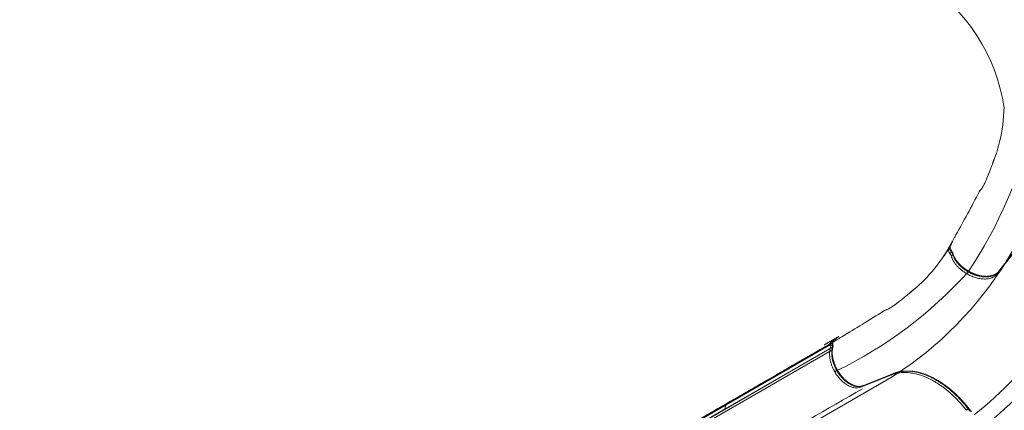
# Model space of a CAD drawing. Units: millimetres. Extents: x 243454 to 274154, y -11121 to 14663.
# Drawn here: x 255245 to 256763, y -3937 to -3335 of the extents above; entities that cross this region are included whole.
import ezdxf

# ---------------------------------------------------------------- set-up
doc = ezdxf.new("R2010")
doc.units = ezdxf.units.MM
doc.header["$LTSCALE"] = 30
doc.layers.add('InterSystem-dimension', color=7, linetype='Continuous', lineweight=5)
doc.layers.add('InterSystem-drawing', color=7, linetype='Continuous', lineweight=9)
doc.styles.add('arial', font='arial.ttf')
doc.dimstyles.new('IS_1-50(mm)', dxfattribs={"dimtxt": 100, "dimasz": 100, "dimexe": 10, "dimexo": 50, "dimgap": 10, "dimtad": 1, "dimdec": 0, "dimrnd": 10, "dimzin": 0, "dimtxsty": 'arial', "dimcen": 100, "dimclrd": 256, "dimclre": 256, "dimclrt": 256, "dimadec": 1, "dimazin": 0, "dimtfac": 1, "dimtdec": 0, "dimtmove": 0, "dimatfit": 3, "dimfxl": 1, "dimtolj": 1, "dimtzin": 0, "dimlwd": -1, "dimlwe": -1, "dimarcsym": 0})

# ---------------------------------------------------------------- blocks, each defined once
blk = doc.blocks.new('*D1')
at = {"layer": 'Defpoints', "color": 0, "transparency": 16777216}
for p in [(259701.1, 7398), (248208.1, -6808.3), (255438.4, -6808.3)]:
    blk.add_point(p, dxfattribs=at)
at = {"layer": 'InterSystem-dimension', "transparency": 16777216}
for p, q in [((259651.1, 7398), (248198.1, 7398)), ((248208.1, 7298), (248208.1, -6708.3)), ((255388.4, -6808.3), (248198.1, -6808.3))]:
    blk.add_line(p, q, dxfattribs=at)
for points in [[(248191.4, 7298), (248224.7, 7298), (248208.1, 7398)], [(248191.4, -6708.3), (248224.7, -6708.3), (248208.1, -6808.3)]]:
    blk.add_solid(points, dxfattribs=at)
at = {"layer": 'InterSystem-dimension', "transparency": 16777216, "insert": (248147, 294.8), "char_height": 100, "attachment_point": 5, "rotation": 90, "style": 'arial'}
blk.add_mtext('\\A1;14210', dxfattribs=at)
blk = doc.blocks.new('*D2')
at = {"layer": 'Defpoints', "color": 0, "transparency": 16777216}
for p in [(267699.3, 1106.1), (249175.6, -2072.7), (267699.3, -7804.2)]:
    blk.add_point(p, dxfattribs=at)
at = {"layer": 'InterSystem-dimension', "transparency": 16777216}
for p, q in [((267699.3, 1056.1), (267699.3, -7814.2)), ((249175.6, -2122.7), (249175.6, -7814.2)), ((249275.6, -7804.2), (267599.3, -7804.2))]:
    blk.add_line(p, q, dxfattribs=at)
for points in [[(249275.6, -7787.5), (249275.6, -7820.8), (249175.6, -7804.2)], [(267599.3, -7787.5), (267599.3, -7820.8), (267699.3, -7804.2)]]:
    blk.add_solid(points, dxfattribs=at)
at = {"layer": 'InterSystem-dimension', "transparency": 16777216, "insert": (258437.5, -7743.1), "char_height": 100, "attachment_point": 5, "style": 'arial'}
blk.add_mtext('\\A1;18520', dxfattribs=at)
blk = doc.blocks.new('*D4')
at = {"layer": 'Defpoints', "color": 0, "transparency": 16777216}
for p in [(259701.1, 5398), (255966.2, -4986.3), (268563.9, -4986.3)]:
    blk.add_point(p, dxfattribs=at)
at = {"layer": 'InterSystem-dimension', "transparency": 16777216}
for p, q in [((259751.1, 5398), (268573.9, 5398)), ((268563.9, 5298), (268563.9, -4886.3)), ((256016.2, -4986.3), (268573.9, -4986.3))]:
    blk.add_line(p, q, dxfattribs=at)
for points in [[(268547.3, 5298), (268580.6, 5298), (268563.9, 5398)], [(268547.3, -4886.3), (268580.6, -4886.3), (268563.9, -4986.3)]]:
    blk.add_solid(points, dxfattribs=at)
at = {"layer": 'InterSystem-dimension', "transparency": 16777216, "insert": (268502.8, 205.8), "char_height": 100, "attachment_point": 5, "rotation": 90, "style": 'arial'}
blk.add_mtext('\\A1;10380', dxfattribs=at)

msp = doc.modelspace()

# ---------------------------------------------------------------- linework, layer by layer
at = {"layer": 'InterSystem-drawing', "linetype": 'Continuous', "lineweight": 15}
for p, q in [((256679.6, -3685.4), (256679.7, -3685.1)), ((256679.6, -3685.6), (256679.6, -3685.4)), ((256681.8, -3679.4), (256681, -3680.7)), ((256682, -3679.2), (256681.8, -3679.4)), ((256682.5, -3678.4), (256681.9, -3679.2)), ((256782.5, -3688), (256751.7, -3727.2)), ((256784.9, -3684), (256754.2, -3723.1)), ((256670.9, -3698), (256672.3, -3695.7)), ((256679.2, -3695.6), (256679.3, -3695.7)), ((256681.5, -3692.9), (256681.5, -3692.9)), ((256681.7, -3691.6), (256681.6, -3691.5)), ((256753.9, -3723.5), (256754.2, -3723.1)), ((256505, -3825), (256503.7, -3825.7)), ((256505.2, -3824.9), (256505, -3825)), ((256506.1, -3824.5), (256505.2, -3824.9)), ((256497, -3840.3), (256168.5, -4029.9)), ((256332.8, -3935), (256497, -3840.1)), ((256498.6, -3833.7), (256334.3, -3928.5)), ((256487.2, -3838.8), (256427.5, -3873.3)), ((256486.3, -3835.7), (256488.6, -3834.4)), ((256494.6, -3837.7), (256494.7, -3837.8)), ((256498, -3836.5), (256498, -3836.6)), ((256498.8, -3835.5), (256498.7, -3835.3)), ((256499.9, -3829.3), (256500.1, -3829.1)), ((256500.1, -3829.1), (256500.3, -3828.9)), ((256168.5, -4033.8), (256496.9, -3844.2)), ((256261.7, -4074.9), (256590.2, -3885.3)), ((256427.5, -3873.3), (256369.8, -3906.6)), ((256587.8, -3882.8), (256541.7, -3901.3)), ((256591.9, -3880.5), (256545.8, -3899)), ((256545.3, -3899.2), (256545.8, -3899)), ((256369.8, -3906.6), (256369.2, -3907)), ((256252.2, -3975.9), (256334.3, -3928.5)), ((256168.5, -4029.8), (256332.8, -3935)), ((256321, -3934.8), (256263.3, -3968.1)), ((256322.1, -3934.2), (256321, -3934.8))]:
    msp.add_line(p, q, dxfattribs=at)
at = {"layer": 'InterSystem-drawing', "linetype": 'Continuous', "lineweight": 15, "flags": 128}
for points in [[(256753.9, -3723.5), (256753.9, -3723.4), (256754.2, -3723.1)], [(256591.4, -3880.7), (256591.5, -3880.6), (256591.9, -3880.5)], [(256545.3, -3899.2), (256545.4, -3899.2), (256545.8, -3899)]]:
    msp.add_lwpolyline(points, dxfattribs=at)
at = {"layer": 'InterSystem-drawing'}
for centre, radius, start, end in [((256482.4, -3513.7), 283.8, 8.6017, 57.1936), ((256292.7, -3415), 556.4, 302.313, 354.595), ((256162.5, -3354), 658.2, 325.833, 347.9375), ((256303.8, -3433), 657.1, 308.919, 338.1269), ((256339.1, -3463.2), 634.5, 308.073, 339.2069), ((256260.5, -3410.3), 750.7, 310.141, 337.3841), ((256353.9, -3480.1), 664, 307.5299, 339.6497), ((256217.9, -3283.5), 658.2, 295.8332, 317.9376)]:
    msp.add_arc(centre, radius, start, end, dxfattribs=at)
at = {"layer": 'InterSystem-drawing', "linetype": 'Continuous', "lineweight": 15}
for centre, radius, start, end in [((256679.4, -3690.5), 2.46, 92.0351, 146.7913), ((256684.8, -3699.1), 6.64, 117.7234, 147.6501), ((256684.8, -3699.1), 6.54, 117.5225, 147.8777), ((256684.9, -3695.9), 1.56, 147.321, 193.8394), ((256497.7, -3843.6), 6.64, 87.7236, 117.6503), ((256497.7, -3843.6), 6.54, 87.5227, 117.8779), ((256497.3, -3833.4), 2.46, 62.0353, 116.7915), ((256499.4, -3840.8), 1.56, 117.3212, 163.8396), ((256696.6, -3923.7), 15.5, 300.7347, 313.7688), ((256708.1, -3934.2), 1.49, 264.9258, 312.0709)]:
    msp.add_arc(centre, radius, start, end, dxfattribs=at)
at = {"layer": 'InterSystem-drawing'}
for points, knots in [([(256746.7, -3552.6), (256750.6, -3542.4), (256753.8, -3532.2), (256759.6, -3507), (256762.2, -3488.3), (256762.6, -3469.8)], [0, 0, 0, 0, 6.239761, 6.239761, 14.476294, 14.476294, 14.476294, 14.476294]), ([(256729.5, -3593.1), (256730.3, -3591.6), (256731.5, -3589.5), (256734.1, -3584.1), (256735.7, -3580.6), (256739.1, -3572.2), (256741.2, -3567), (256744.4, -3558.6), (256745.5, -3555.6), (256746.7, -3552.6)], [0, 0, 0, 0, 1.425468, 1.425468, 3.002524, 3.002524, 4.837294, 4.837294, 5.819942, 5.819942, 5.819942, 5.819942]), ([(256724.2, -3600.6), (256724.9, -3599.4), (256725.6, -3598.2), (256726.8, -3596.8), (256727.2, -3596.3), (256727.6, -3595.9), (256727.7, -3595.8), (256727.8, -3595.7), (256727.8, -3595.7), (256727.8, -3595.7)], [0, 0, 0, 0, 0.520926, 0.520926, 0.812558, 0.812558, 1.058899, 1.058899, 1.194103, 1.194103, 1.194103, 1.194103]), ([(256688.4, -3666.6), (256694.6, -3655.3), (256700.4, -3644.9), (256712.8, -3622.2), (256718.6, -3611.4), (256724.2, -3600.6)], [0, 0, 0, 0, 4.654335, 4.654335, 10.142489, 10.142489, 10.142489, 10.142489]), ([(256679.5, -3682.9), (256681.4, -3679.3), (256683.6, -3675.3), (256686.7, -3669.7), (256687.5, -3668.2), (256688.4, -3666.6)], [0, 0, 0, 0, 1.465186, 1.465186, 1.993471, 1.993471, 1.993471, 1.993471]), ([(256620.1, -3754), (256628.5, -3747.2), (256636.5, -3739.9), (256654.1, -3721), (256665.7, -3706.1), (256675.3, -3690.3)], [0, 0, 0, 0, 6.239761, 6.239761, 14.476294, 14.476294, 14.476294, 14.476294]), ([(256584.9, -3780.5), (256586.4, -3779.7), (256588.5, -3778.4), (256593.5, -3775), (256596.5, -3772.8), (256603.7, -3767.3), (256608.1, -3763.7), (256615.1, -3758.1), (256617.6, -3756), (256620.1, -3754)], [0, 0, 0, 0, 1.425468, 1.425468, 3.002524, 3.002524, 4.837294, 4.837294, 5.819942, 5.819942, 5.819942, 5.819942]), ([(256512.6, -3823.6), (256523.6, -3816.9), (256533.8, -3810.8), (256556, -3797.3), (256566.4, -3790.9), (256576.6, -3784.4)], [0, 0, 0, 0, 4.654335, 4.654335, 10.142489, 10.142489, 10.142489, 10.142489]), ([(256576.6, -3784.4), (256577.8, -3783.6), (256579.1, -3783), (256580.8, -3782.3), (256581.3, -3782.2), (256582, -3782), (256582.1, -3781.9), (256582.2, -3781.9), (256582.2, -3781.9), (256582.2, -3781.9)], [0, 0, 0, 0, 0.520926, 0.520926, 0.812558, 0.812558, 1.058899, 1.058899, 1.194103, 1.194103, 1.194103, 1.194103]), ([(256496.8, -3833.3), (256500.2, -3831.1), (256504.1, -3828.7), (256509.6, -3825.4), (256511.1, -3824.5), (256512.6, -3823.6)], [0, 0, 0, 0, 1.465186, 1.465186, 1.993471, 1.993471, 1.993471, 1.993471]), ([(256363.2, -3910.3), (256365.5, -3909), (256367.7, -3907.7), (256372.7, -3904.8), (256375.5, -3903.2), (256381.5, -3899.7), (256384.8, -3897.9), (256392, -3893.7), (256395.9, -3891.4), (256404.5, -3886.4), (256409.3, -3883.7), (256419.6, -3877.7), (256425.3, -3874.4), (256437.7, -3867.3), (256444.5, -3863.3), (256459.5, -3854.7), (256467.6, -3850), (256477.2, -3844.5), (256478.7, -3843.6), (256480.1, -3842.8)], [0, 0, 0, 0, 1, 1, 2.2, 2.2, 3.64, 3.64, 5.368, 5.368, 7.4416, 7.4416, 9.92992, 9.92992, 12.915904, 12.915904, 16.499085, 16.499085, 17.134377, 17.134377, 17.134377, 17.134377]), ([(256335.8, -3926.2), (256342.6, -3922.3), (256350.2, -3917.9), (256359.5, -3912.5), (256360.8, -3911.7), (256362.2, -3910.9)], [0, 0, 0, 0, 3.024067, 3.024067, 3.532802, 3.532802, 3.532802, 3.532802])]:
    msp.add_open_spline(points, degree=3, knots=knots, dxfattribs=at)
for points in [[(256745.1, -3556.6), (256745.5, -3554.5), (256746.1, -3552.5), (256746.9, -3550.5)], [(256746.7, -3552.6), (256746.7, -3552.6), (256746.7, -3552.6), (256746.7, -3552.6)], [(256746.9, -3550.5), (256747.9, -3548), (256749, -3545.6), (256750.1, -3543.1)], [(256746.9, -3550.5), (256746.9, -3550.5), (256746.9, -3550.5), (256746.9, -3550.5)], [(256727.6, -3595.9), (256727.6, -3595.9), (256728.3, -3595.1), (256729.5, -3593.1)], [(256675.6, -3689.8), (256676.5, -3688.4), (256677.4, -3686.8), (256678.5, -3685)], [(256676.1, -3690.6), (256677, -3688.2), (256678.1, -3685.7), (256679.2, -3683.4)], [(256679.2, -3683.4), (256679.3, -3683.3), (256679.4, -3683.2), (256679.4, -3683)], [(256679.5, -3682.9), (256679.5, -3682.9), (256679.5, -3682.9), (256679.5, -3682.9)], [(256621.4, -3752.3), (256623.5, -3750.7), (256625.6, -3749.1), (256627.8, -3747.5)], [(256616.7, -3756.7), (256618.1, -3755.1), (256619.7, -3753.6), (256621.4, -3752.3)], [(256620.1, -3754), (256620.1, -3754), (256620.1, -3754), (256620.1, -3754)], [(256621.4, -3752.3), (256621.4, -3752.3), (256621.4, -3752.3), (256621.4, -3752.3)], [(256582, -3782), (256582, -3782), (256582.9, -3781.7), (256584.9, -3780.5)], [(256480.1, -3842.8), (256484.9, -3840.1), (256490.2, -3837), (256496.2, -3833.6)], [(256491.2, -3837.2), (256492.9, -3835.9), (256494.6, -3834.7), (256496.3, -3833.5)], [(256496.3, -3833.5), (256496.4, -3833.5), (256496.5, -3833.4), (256496.6, -3833.4)], [(256496.8, -3833.3), (256496.7, -3833.3), (256496.7, -3833.3), (256496.7, -3833.3)], [(256363.2, -3910.3), (256363.2, -3910.3), (256363.2, -3910.3), (256363.2, -3910.3)], [(256313.9, -3938.8), (256320.4, -3935), (256327.5, -3931), (256335.8, -3926.2)]]:
    msp.add_open_spline(points, degree=3, dxfattribs=at)
at = {"layer": 'InterSystem-drawing', "linetype": 'Continuous', "lineweight": 15}
for points, knots in [([(256681.8, -3679.4), (256680.7, -3681.2), (256678.5, -3684.9), (256675.5, -3690.1), (256672.9, -3694.6), (256671.5, -3697), (256670.9, -3698)], [0, 0, 0, 0, 0.253228, 0.52877, 0.80368, 1, 1, 1, 1]), ([(256672.3, -3695.7), (256673.5, -3693.6), (256674.9, -3691.3), (256677.8, -3686.2), (256679.4, -3683.5), (256681, -3680.7)], [0, 0, 0, 0, 0.5, 0.5, 1, 1, 1, 1]), ([(256679.5, -3685.6), (256679.4, -3686.2), (256679.1, -3687.3), (256679.4, -3689.2), (256680.1, -3691.1), (256681, -3692.2), (256681.4, -3692.8)], [0, 0, 0, 0, 0.246993, 0.496196, 0.747126, 1, 1, 1, 1]), ([(256683.3, -3676.7), (256682.6, -3678.2), (256681.2, -3681), (256680.1, -3684), (256679.6, -3685.4)], [0, 0, 0, 0, 0.516155, 1, 1, 1, 1]), ([(256681, -3680.7), (256681.2, -3680.4), (256681.4, -3680.1), (256681.8, -3680), (256681.8, -3679.9)], [0, 0, 0, 0, 0.821276, 1, 1, 1, 1]), ([(256670.2, -3699.2), (256670.3, -3699.2), (256670.5, -3698.8), (256670.7, -3698.4), (256670.9, -3698)], [0, 0, 0, 0, 0.163404, 1, 1, 1, 1]), ([(256681.2, -3699.1), (256681.4, -3698.9), (256681.7, -3698.5), (256682.3, -3698), (256682.8, -3697.8), (256683.3, -3697.6), (256683.7, -3697.5), (256683.8, -3697.5)], [0, 0, 0, 0, 0.334401, 0.514435, 0.698296, 0.882157, 1, 1, 1, 1]), ([(256681.2, -3699.1), (256681.2, -3699.1), (256681.2, -3699.1), (256681.2, -3699.1), (256681.9, -3701.6), (256682.9, -3704.1), (256684.4, -3706.6), (256685.1, -3707.9), (256685.9, -3709.2), (256686.8, -3710.4), (256687.7, -3711.6), (256688.6, -3712.9), (256689.7, -3714.1), (256690.7, -3715.3), (256691.8, -3716.4), (256693, -3717.6), (256694.2, -3718.7), (256695.5, -3719.8), (256696.8, -3720.9), (256698.1, -3722), (256699.5, -3723), (256700.9, -3723.9), (256701.6, -3724.4), (256702.3, -3724.9), (256703, -3725.4), (256703.4, -3725.6), (256703.8, -3725.8), (256704.1, -3726), (256704.5, -3726.3), (256704.9, -3726.5), (256705.3, -3726.7)], [-0.000002, -0.000002, -0.000002, -0.000002, 0, 0, 0, 0.25, 0.25, 0.25, 0.375, 0.375, 0.375, 0.5, 0.5, 0.5, 0.625, 0.625, 0.625, 0.75, 0.75, 0.75, 0.875, 0.875, 0.875, 0.9375, 0.9375, 0.9375, 0.96875, 0.96875, 0.96875, 1, 1, 1, 1]), ([(256681.4, -3692.7), (256681.3, -3692.7), (256681.3, -3692.5), (256681.3, -3692.1), (256681.5, -3691.7), (256681.6, -3691.5)], [0, 0, 0, 0, 0.252137, 0.513844, 1, 1, 1, 1]), ([(256681.7, -3691.6), (256681.5, -3691.8), (256681.4, -3692.2), (256681.4, -3692.6), (256681.4, -3692.8), (256681.5, -3692.9), (256681.5, -3692.9)], [0, 0, 0, 0, 0.4590196, 0.7061183, 0.958461, 1, 1, 1, 1]), ([(256681.5, -3692.8), (256681.4, -3692.8), (256681.4, -3692.8), (256681.4, -3692.7), (256681.4, -3692.7)], [0, 0, 0, 0, 0.9002881, 1, 1, 1, 1]), ([(256681.5, -3692.9), (256681.9, -3693.5), (256682.8, -3694.6), (256683.2, -3695.7), (256683.4, -3696.2)], [0, 0, 0, 0, 0.505266, 1, 1, 1, 1]), ([(256683.4, -3696.2), (256683.7, -3697.3), (256684.3, -3699.3), (256685.6, -3702.2), (256687.1, -3704.8), (256688.5, -3707.1), (256689.9, -3708.9), (256691.1, -3710.4), (256692.3, -3711.7), (256693.6, -3713.2), (256695.1, -3714.7), (256697.6, -3717), (256701, -3719.8), (256705.6, -3722.8), (256710.4, -3725.5), (256715.5, -3727.8), (256720.5, -3729.5), (256724.8, -3730.5), (256728.2, -3731.1), (256731.2, -3731.4), (256734.1, -3731.5), (256736.9, -3731.4), (256739.1, -3731.2), (256740.9, -3730.8), (256742.4, -3730.5), (256743.9, -3730.1), (256745.5, -3729.5), (256747.4, -3728.7), (256749.6, -3727.4), (256751.9, -3725.8), (256753.2, -3724.3), (256753.9, -3723.5)], [0, 0, 0, 0, 0.043462, 0.08139, 0.113888, 0.147794, 0.17292, 0.190931, 0.209749, 0.230436, 0.253006, 0.277416, 0.33466, 0.389491, 0.443116, 0.498836, 0.55633, 0.607523, 0.637089, 0.669438, 0.707448, 0.738845, 0.766739, 0.790008, 0.808855, 0.824997, 0.847384, 0.875951, 0.910834, 0.952198, 1, 1, 1, 1]), ([(256754.2, -3723.1), (256754.1, -3723.2), (256754, -3723.4), (256753.7, -3723.7), (256753.5, -3723.9), (256753.2, -3724.2), (256753, -3724.5), (256752.7, -3724.8), (256752.4, -3725), (256752.1, -3725.3), (256751.8, -3725.5), (256751.5, -3725.8), (256751.2, -3726), (256750.9, -3726.2), (256750.6, -3726.4), (256750.3, -3726.7), (256750, -3726.9), (256749.7, -3727.1), (256749.3, -3727.3), (256749, -3727.5), (256748.7, -3727.6), (256748.3, -3727.8), (256748, -3728), (256747.6, -3728.2), (256747.3, -3728.3), (256746.9, -3728.5), (256746.6, -3728.6), (256746.2, -3728.8), (256745.8, -3728.9), (256745.4, -3729.1), (256745.1, -3729.2), (256744.7, -3729.3), (256744.3, -3729.4), (256743.9, -3729.5), (256743.5, -3729.6), (256743.1, -3729.8), (256742.7, -3729.8), (256742.3, -3729.9), (256741.9, -3730), (256741.5, -3730.1), (256741.1, -3730.2), (256740.7, -3730.2), (256740.3, -3730.3), (256739.9, -3730.4), (256739.5, -3730.4), (256739, -3730.5), (256738.6, -3730.5), (256738.2, -3730.5), (256737.8, -3730.6), (256737.4, -3730.6), (256736.9, -3730.6), (256736.5, -3730.6), (256736.1, -3730.7), (256735.7, -3730.7), (256735.2, -3730.7), (256734.8, -3730.7), (256734.4, -3730.7), (256733.9, -3730.6), (256733.5, -3730.6), (256733.1, -3730.6), (256732.6, -3730.6), (256732.2, -3730.6), (256731.8, -3730.5), (256731.3, -3730.5), (256730.9, -3730.5), (256730.5, -3730.4), (256730, -3730.4), (256729.6, -3730.3), (256729.2, -3730.2), (256728.8, -3730.2), (256728.3, -3730.1), (256727.9, -3730.1), (256727.5, -3730), (256727, -3729.9), (256726.6, -3729.8), (256726.2, -3729.7), (256725.8, -3729.7), (256725.3, -3729.6), (256724.9, -3729.5), (256724.5, -3729.4), (256724.1, -3729.3), (256723.6, -3729.2), (256723.2, -3729.1), (256722.8, -3728.9), (256722.4, -3728.8), (256722, -3728.7), (256721.3, -3728.5), (256720.4, -3728.3), (256719.3, -3727.9), (256718.1, -3727.5), (256717, -3727.1), (256715.9, -3726.6), (256714.7, -3726.2), (256713.6, -3725.7), (256712.5, -3725.2), (256711.4, -3724.6), (256710.3, -3724.1), (256709.2, -3723.5), (256708.1, -3722.9), (256707.1, -3722.3), (256706, -3721.7), (256705, -3721), (256703.9, -3720.3), (256702.9, -3719.6), (256701.9, -3718.9), (256700.9, -3718.2), (256700, -3717.5), (256699, -3716.7), (256698.1, -3715.9), (256697.2, -3715.1), (256696.3, -3714.3), (256695.4, -3713.5), (256694.6, -3712.7), (256693.8, -3711.9), (256693, -3711), (256692.2, -3710.2), (256691.5, -3709.3), (256690.8, -3708.4), (256690.1, -3707.6), (256689.4, -3706.7), (256688.8, -3705.8), (256688.2, -3704.9), (256687.6, -3704), (256687.1, -3703.1), (256686.5, -3702.2), (256686.1, -3701.3), (256685.6, -3700.4), (256685.2, -3699.5), (256684.8, -3698.6), (256684.4, -3697.7), (256684.1, -3696.8), (256683.8, -3695.9), (256683.6, -3695.3), (256683.6, -3695)], [0, 0, 0, 0, 0.005983, 0.011947, 0.017894, 0.023823, 0.029734, 0.035625, 0.041498, 0.047351, 0.053184, 0.058998, 0.064791, 0.070564, 0.076316, 0.082046, 0.087756, 0.093443, 0.099109, 0.104752, 0.110373, 0.115972, 0.121547, 0.1271, 0.132639, 0.138166, 0.143682, 0.149184, 0.154673, 0.160147, 0.165607, 0.171051, 0.176478, 0.181889, 0.187282, 0.192658, 0.198014, 0.203352, 0.208669, 0.213966, 0.219242, 0.224497, 0.22973, 0.23494, 0.240127, 0.245291, 0.250431, 0.255553, 0.260662, 0.265758, 0.270841, 0.275909, 0.280962, 0.286001, 0.291023, 0.29603, 0.30102, 0.305993, 0.310948, 0.315886, 0.320805, 0.325706, 0.330588, 0.33545, 0.340292, 0.345114, 0.349915, 0.354696, 0.359455, 0.364192, 0.368908, 0.373602, 0.378274, 0.382932, 0.387575, 0.392202, 0.396815, 0.401412, 0.405992, 0.410557, 0.415105, 0.419637, 0.424151, 0.428648, 0.433128, 0.43759, 0.442034, 0.45419, 0.466341, 0.478483, 0.490611, 0.502722, 0.514827, 0.526933, 0.539043, 0.551155, 0.56327, 0.575389, 0.587512, 0.599637, 0.611766, 0.623897, 0.636031, 0.648168, 0.660306, 0.672446, 0.684588, 0.696732, 0.708878, 0.721027, 0.733179, 0.745335, 0.757493, 0.76964, 0.781777, 0.793906, 0.806027, 0.818143, 0.830254, 0.842363, 0.854469, 0.866575, 0.878681, 0.890788, 0.902897, 0.91501, 0.927127, 0.93925, 0.951379, 0.963518, 0.975666, 0.987826, 1, 1, 1, 1]), ([(256707.1, -3723.6), (256707, -3723.6), (256706.9, -3723.8), (256706.7, -3724.3), (256706.4, -3724.8), (256706.1, -3725.3), (256705.7, -3726), (256705.4, -3726.4), (256705.3, -3726.7)], [0, 0, 0, 0, 0.086407, 0.241251, 0.399382, 0.557513, 0.712357, 1, 1, 1, 1]), ([(256751.7, -3727.2), (256750.9, -3728.3), (256749.8, -3729.3), (256747.3, -3731.2), (256745.8, -3732), (256742.5, -3733.4), (256740.7, -3733.9), (256736.7, -3734.6), (256734.6, -3734.8), (256730.1, -3734.7), (256727.8, -3734.5), (256723.1, -3733.7), (256720.7, -3733.2), (256716, -3731.7), (256713.8, -3730.9), (256709.4, -3728.9), (256707.2, -3727.8), (256705.3, -3726.7)], [0, 0, 0, 0, 0.125, 0.125, 0.25, 0.25, 0.375, 0.375, 0.5, 0.5, 0.625, 0.625, 0.75, 0.75, 0.875, 0.875, 1, 1, 1, 1]), ([(256751.9, -3725.5), (256751.9, -3725.6), (256752, -3725.9), (256752, -3726.5), (256751.9, -3726.9), (256751.7, -3727.2)], [0, 0, 0, 0, 0.145851, 0.44475, 1, 1, 1, 1]), ([(256504.9, -3825), (256503.1, -3826), (256499.4, -3828.1), (256494.2, -3831.1), (256489.7, -3833.7), (256487.3, -3835.1), (256486.3, -3835.7)], [0, 0, 0, 0, 0.253228, 0.52877, 0.80368, 1, 1, 1, 1]), ([(256488.6, -3834.4), (256490.7, -3833.1), (256493, -3831.8), (256498.1, -3828.9), (256500.8, -3827.4), (256503.7, -3825.7)], [0, 0, 0, 0, 0.5, 0.5, 1, 1, 1, 1]), ([(256507.6, -3823.4), (256506.3, -3824.3), (256503.7, -3826.1), (256501.2, -3828.1), (256500, -3829.1)], [0, 0, 0, 0, 0.516155, 1, 1, 1, 1]), ([(256503.7, -3825.7), (256503.9, -3825.6), (256504.3, -3825.4), (256504.7, -3825.4), (256504.7, -3825.5)], [0, 0, 0, 0, 0.821276, 1, 1, 1, 1]), ([(256485, -3836.4), (256485.1, -3836.3), (256485.4, -3836.1), (256485.9, -3835.9), (256486.3, -3835.7)], [0, 0, 0, 0, 0.163404, 1, 1, 1, 1]), ([(256497.9, -3840.3), (256497.6, -3841.4), (256497.2, -3843.5), (256496.9, -3846.6), (256496.8, -3849.6), (256497, -3852.3), (256497.2, -3854.6), (256497.5, -3856.5), (256497.8, -3858.2), (256498.3, -3860.1), (256498.8, -3862.2), (256499.8, -3865.4), (256501.4, -3869.6), (256503.9, -3874.5), (256506.7, -3879.2), (256509.9, -3883.7), (256513.4, -3887.7), (256516.6, -3890.7), (256519.3, -3892.9), (256521.7, -3894.7), (256524.2, -3896.3), (256526.7, -3897.6), (256528.7, -3898.5), (256530.5, -3899.1), (256531.9, -3899.5), (256533.4, -3899.9), (256535, -3900.2), (256537.1, -3900.5), (256539.6, -3900.5), (256542.5, -3900.2), (256544.3, -3899.5), (256545.3, -3899.2)], [0, 0, 0, 0, 0.043462, 0.08139, 0.113888, 0.147794, 0.17292, 0.190931, 0.209749, 0.230436, 0.253006, 0.277416, 0.33466, 0.389491, 0.443116, 0.498836, 0.55633, 0.607523, 0.637089, 0.669438, 0.707448, 0.738845, 0.766739, 0.790008, 0.808855, 0.824997, 0.847384, 0.875951, 0.910834, 0.952198, 1, 1, 1, 1]), ([(256545.8, -3899), (256545.7, -3899.1), (256545.5, -3899.2), (256545.1, -3899.3), (256544.8, -3899.4), (256544.4, -3899.5), (256544, -3899.6), (256543.7, -3899.7), (256543.3, -3899.8), (256542.9, -3899.9), (256542.6, -3899.9), (256542.2, -3900), (256541.8, -3900.1), (256541.4, -3900.1), (256541.1, -3900.1), (256540.7, -3900.2), (256540.3, -3900.2), (256539.9, -3900.2), (256539.5, -3900.2), (256539.1, -3900.2), (256538.8, -3900.2), (256538.4, -3900.2), (256538, -3900.2), (256537.6, -3900.1), (256537.2, -3900.1), (256536.8, -3900.1), (256536.4, -3900), (256536, -3900), (256535.6, -3899.9), (256535.3, -3899.8), (256534.9, -3899.7), (256534.5, -3899.7), (256534.1, -3899.6), (256533.7, -3899.5), (256533.3, -3899.4), (256532.9, -3899.3), (256532.5, -3899.1), (256532.1, -3899), (256531.7, -3898.9), (256531.3, -3898.8), (256530.9, -3898.6), (256530.6, -3898.5), (256530.2, -3898.3), (256529.8, -3898.2), (256529.4, -3898), (256529, -3897.8), (256528.6, -3897.7), (256528.2, -3897.5), (256527.9, -3897.3), (256527.5, -3897.1), (256527.1, -3896.9), (256526.7, -3896.7), (256526.4, -3896.5), (256526, -3896.3), (256525.6, -3896.1), (256525.2, -3895.9), (256524.9, -3895.7), (256524.5, -3895.4), (256524.1, -3895.2), (256523.8, -3895), (256523.4, -3894.7), (256523, -3894.5), (256522.7, -3894.3), (256522.3, -3894), (256522, -3893.8), (256521.6, -3893.5), (256521.3, -3893.2), (256520.9, -3893), (256520.6, -3892.7), (256520.2, -3892.4), (256519.9, -3892.2), (256519.6, -3891.9), (256519.2, -3891.6), (256518.9, -3891.3), (256518.6, -3891.1), (256518.2, -3890.8), (256517.9, -3890.5), (256517.6, -3890.2), (256517.3, -3889.9), (256516.9, -3889.6), (256516.6, -3889.3), (256516.3, -3889), (256516, -3888.7), (256515.7, -3888.4), (256515.4, -3888.1), (256515.1, -3887.8), (256514.6, -3887.3), (256514, -3886.6), (256513.2, -3885.7), (256512.4, -3884.8), (256511.6, -3883.9), (256510.9, -3882.9), (256510.1, -3882), (256509.4, -3881), (256508.7, -3880), (256508, -3879), (256507.3, -3877.9), (256506.7, -3876.9), (256506, -3875.8), (256505.4, -3874.8), (256504.8, -3873.7), (256504.2, -3872.6), (256503.7, -3871.5), (256503.1, -3870.4), (256502.6, -3869.3), (256502.1, -3868.2), (256501.7, -3867), (256501.2, -3865.9), (256500.8, -3864.8), (256500.4, -3863.6), (256500.1, -3862.5), (256499.7, -3861.4), (256499.4, -3860.2), (256499.1, -3859.1), (256498.8, -3858), (256498.6, -3856.8), (256498.4, -3855.7), (256498.2, -3854.6), (256498, -3853.5), (256497.9, -3852.4), (256497.8, -3851.3), (256497.7, -3850.3), (256497.7, -3849.2), (256497.7, -3848.1), (256497.7, -3847.1), (256497.7, -3846.1), (256497.8, -3845.1), (256497.8, -3844.1), (256498, -3843.1), (256498.1, -3842.2), (256498.3, -3841.2), (256498.5, -3840.3), (256498.6, -3839.7), (256498.7, -3839.4)], [0, 0, 0, 0, 0.005983, 0.011947, 0.017894, 0.023823, 0.029734, 0.035625, 0.041498, 0.047351, 0.053184, 0.058998, 0.064791, 0.070564, 0.076316, 0.082046, 0.087756, 0.093443, 0.099109, 0.104752, 0.110373, 0.115972, 0.121547, 0.1271, 0.132639, 0.138166, 0.143682, 0.149184, 0.154673, 0.160147, 0.165607, 0.171051, 0.176478, 0.181889, 0.187282, 0.192658, 0.198014, 0.203352, 0.208669, 0.213966, 0.219242, 0.224497, 0.22973, 0.23494, 0.240127, 0.245291, 0.250431, 0.255553, 0.260662, 0.265758, 0.270841, 0.275909, 0.280962, 0.286001, 0.291023, 0.29603, 0.30102, 0.305993, 0.310948, 0.315886, 0.320805, 0.325706, 0.330588, 0.33545, 0.340292, 0.345114, 0.349915, 0.354696, 0.359455, 0.364192, 0.368908, 0.373602, 0.378274, 0.382932, 0.387575, 0.392202, 0.396815, 0.401412, 0.405992, 0.410557, 0.415105, 0.419637, 0.424151, 0.428648, 0.433128, 0.43759, 0.442034, 0.45419, 0.466341, 0.478483, 0.490611, 0.502722, 0.514827, 0.526933, 0.539043, 0.551155, 0.56327, 0.575389, 0.587512, 0.599637, 0.611766, 0.623897, 0.636031, 0.648168, 0.660306, 0.672446, 0.684588, 0.696732, 0.708878, 0.721027, 0.733179, 0.745335, 0.757493, 0.76964, 0.781777, 0.793906, 0.806027, 0.818143, 0.830254, 0.842363, 0.854469, 0.866575, 0.878681, 0.890788, 0.902897, 0.91501, 0.927127, 0.93925, 0.951379, 0.963518, 0.975666, 0.987826, 1, 1, 1, 1]), ([(256499.9, -3829.2), (256499.5, -3829.6), (256498.7, -3830.5), (256498, -3832.3), (256497.7, -3834.2), (256497.8, -3835.7), (256497.9, -3836.4)], [0, 0, 0, 0, 0.246993, 0.496196, 0.747126, 1, 1, 1, 1]), ([(256497.9, -3836.3), (256497.9, -3836.2), (256498, -3836.1), (256498.2, -3835.7), (256498.5, -3835.5), (256498.7, -3835.3)], [0, 0, 0, 0, 0.252137, 0.513844, 1, 1, 1, 1]), ([(256498.8, -3835.5), (256498.5, -3835.6), (256498.2, -3835.9), (256498, -3836.2), (256497.9, -3836.4), (256498, -3836.5), (256498, -3836.5)], [0, 0, 0, 0, 0.4590196, 0.7061183, 0.958461, 1, 1, 1, 1]), ([(256498, -3836.5), (256497.9, -3836.4), (256497.9, -3836.4), (256497.9, -3836.3), (256497.9, -3836.3)], [0, 0, 0, 0, 0.9002881, 1, 1, 1, 1]), ([(256498, -3836.5), (256498, -3837.2), (256498.2, -3838.6), (256498, -3839.8), (256497.9, -3840.3)], [0, 0, 0, 0, 0.505266, 1, 1, 1, 1]), ([(256494.6, -3841.8), (256494.6, -3841.8), (256494.6, -3841.8), (256494.6, -3841.8), (256493.9, -3844.3), (256493.6, -3847), (256493.6, -3849.8), (256493.6, -3851.3), (256493.6, -3852.8), (256493.8, -3854.3), (256493.9, -3855.8), (256494.2, -3857.4), (256494.5, -3858.9), (256494.8, -3860.5), (256495.1, -3862.1), (256495.6, -3863.7), (256496.1, -3865.2), (256496.6, -3866.9), (256497.2, -3868.4), (256497.8, -3870), (256498.5, -3871.6), (256499.2, -3873.1), (256499.6, -3873.9), (256500, -3874.6), (256500.4, -3875.4), (256500.6, -3875.8), (256500.8, -3876.2), (256501, -3876.6), (256501.2, -3876.9), (256501.4, -3877.3), (256501.6, -3877.7)], [-0.000002, -0.000002, -0.000002, -0.000002, 0, 0, 0, 0.25, 0.25, 0.25, 0.375, 0.375, 0.375, 0.5, 0.5, 0.5, 0.625, 0.625, 0.625, 0.75, 0.75, 0.75, 0.875, 0.875, 0.875, 0.9375, 0.9375, 0.9375, 0.96875, 0.96875, 0.96875, 1, 1, 1, 1]), ([(256494.6, -3841.8), (256494.9, -3841.6), (256495.3, -3841.4), (256496.1, -3841.4), (256496.7, -3841.4), (256497.2, -3841.5), (256497.5, -3841.6), (256497.6, -3841.7)], [0, 0, 0, 0, 0.334401, 0.514435, 0.698296, 0.882157, 1, 1, 1, 1]), ([(256504.8, -3875.9), (256504.7, -3875.9), (256504.5, -3876), (256504.1, -3876.3), (256503.6, -3876.6), (256503, -3876.9), (256502.3, -3877.3), (256501.9, -3877.5), (256501.6, -3877.7)], [0, 0, 0, 0, 0.086407, 0.241251, 0.399382, 0.557513, 0.712357, 1, 1, 1, 1]), ([(256541.7, -3901.3), (256540.3, -3901.9), (256538.9, -3902.2), (256535.8, -3902.6), (256534.1, -3902.6), (256530.6, -3902.1), (256528.7, -3901.6), (256524.9, -3900.2), (256523, -3899.3), (256519.1, -3897), (256517.2, -3895.7), (256513.6, -3892.7), (256511.8, -3891), (256508.5, -3887.4), (256506.9, -3885.5), (256504.1, -3881.7), (256502.8, -3879.7), (256501.6, -3877.7)], [0, 0, 0, 0, 0.125, 0.125, 0.25, 0.25, 0.375, 0.375, 0.5, 0.5, 0.625, 0.625, 0.75, 0.75, 0.875, 0.875, 1, 1, 1, 1]), ([(256704.5, -3937), (256704.3, -3936.7), (256703.8, -3936.1), (256703.1, -3935.2), (256702.3, -3934.3), (256701.6, -3933.3), (256700.8, -3932.4), (256700.1, -3931.5), (256699.3, -3930.5), (256698.5, -3929.6), (256697.7, -3928.6), (256696.8, -3927.7), (256696, -3926.7), (256695.1, -3925.8), (256694.3, -3924.8), (256693.4, -3923.8), (256692.5, -3922.9), (256691.6, -3921.9), (256690.6, -3920.9), (256689.7, -3919.9), (256688.8, -3919), (256687.8, -3918), (256686.8, -3917), (256685.8, -3916.1), (256684.8, -3915.1), (256683.8, -3914.1), (256682.7, -3913.2), (256681.7, -3912.2), (256680.6, -3911.2), (256679.5, -3910.3), (256678.5, -3909.3), (256677.4, -3908.4), (256675.5, -3906.8), (256672.7, -3904.5), (256669, -3901.7), (256665.1, -3898.9), (256660.1, -3895.5), (256653.5, -3891.5), (256644.5, -3886.9), (256636.5, -3883.7), (256628.6, -3881.3), (256622.1, -3879.8), (256615.8, -3879), (256611.1, -3878.8), (256607.4, -3878.8), (256604, -3879), (256601.3, -3879.3), (256599.2, -3879.6), (256597.6, -3879.9), (256596, -3880.2), (256594.5, -3880.6), (256593.1, -3881), (256591.7, -3881.4), (256590.4, -3881.8), (256589.1, -3882.3), (256588.3, -3882.6), (256587.8, -3882.8)], [0, 0, 0, 0, 0.006871, 0.013825, 0.020862, 0.027981, 0.035183, 0.042467, 0.049834, 0.057283, 0.064816, 0.07243, 0.080128, 0.087908, 0.09577, 0.103715, 0.111743, 0.119854, 0.128047, 0.136322, 0.14468, 0.153121, 0.161644, 0.17025, 0.178939, 0.18771, 0.196564, 0.2055, 0.214519, 0.22362, 0.232805, 0.242071, 0.251421, 0.280378, 0.310763, 0.342576, 0.375817, 0.432423, 0.501001, 0.591306, 0.625448, 0.693479, 0.750489, 0.784522, 0.816641, 0.846846, 0.875135, 0.8904, 0.905318, 0.919888, 0.93411, 0.947984, 0.96151, 0.974688, 0.987518, 1, 1, 1, 1]), ([(256588.7, -3881.8), (256588.6, -3881.9), (256588.4, -3882.3), (256588.1, -3882.6), (256587.8, -3882.8)], [0, 0, 0, 0, 0.29815, 1, 1, 1, 1]), ([(256591.4, -3880.7), (256592.7, -3880.2), (256594.9, -3879.3), (256598.1, -3878.4), (256600.8, -3877.8), (256603, -3877.4), (256604.9, -3877.2), (256606.8, -3877), (256610, -3876.7), (256614.5, -3876.7), (256619.7, -3877), (256624.4, -3877.7), (256628, -3878.4), (256631.5, -3879.3), (256635.3, -3880.3), (256639.4, -3881.7), (256643.6, -3883.3), (256647.9, -3885.2), (256652.5, -3887.4), (256657.4, -3890.1), (256662, -3892.9), (256666.5, -3895.8), (256670.9, -3898.9), (256675.8, -3902.6), (256680.9, -3906.8), (256685.9, -3911.3), (256689.6, -3914.9), (256692.4, -3917.7), (256694.5, -3919.9), (256697.1, -3922.7), (256700.3, -3926.3), (256704, -3930.6), (256706.5, -3933.9), (256707.9, -3935.7)], [0, 0, 0, 0, 0.0375035, 0.0688044, 0.0940237, 0.113284, 0.1305038, 0.1480355, 0.1658883, 0.2157187, 0.2669329, 0.3028834, 0.3337773, 0.3579499, 0.3908824, 0.4261052, 0.4590879, 0.4914405, 0.5294677, 0.5694363, 0.6087872, 0.6411013, 0.6775686, 0.7166212, 0.7601562, 0.8029272, 0.8424924, 0.856866, 0.8745496, 0.8976791, 0.9262699, 0.96035, 1, 1, 1, 1]), ([(256709.1, -3935.3), (256708.8, -3935), (256708.3, -3934.4), (256707.6, -3933.4), (256706.9, -3932.5), (256706.1, -3931.6), (256705.4, -3930.6), (256704.6, -3929.7), (256703.9, -3928.8), (256703.1, -3927.9), (256702.4, -3927), (256701.6, -3926.1), (256700.8, -3925.3), (256700.1, -3924.4), (256699.3, -3923.5), (256698.5, -3922.7), (256697.7, -3921.8), (256696.9, -3920.9), (256696.1, -3920.1), (256695.3, -3919.3), (256694.5, -3918.4), (256693.7, -3917.6), (256692.9, -3916.8), (256692.1, -3915.9), (256691.3, -3915.1), (256690.5, -3914.3), (256689.7, -3913.5), (256688.8, -3912.7), (256688, -3911.9), (256687.2, -3911.2), (256686.3, -3910.4), (256685.5, -3909.6), (256684.7, -3908.9), (256683.8, -3908.1), (256683, -3907.4), (256682.1, -3906.6), (256680.1, -3904.9), (256676, -3901.6), (256669.3, -3896.5), (256660.1, -3890.6), (256652.5, -3886.6), (256647.4, -3884.3), (256645.5, -3883.4), (256643.6, -3882.6), (256641.7, -3881.9), (256639.8, -3881.2), (256637.9, -3880.6), (256636, -3880), (256634.2, -3879.5), (256632.4, -3879), (256630.6, -3878.5), (256628.8, -3878.1), (256627, -3877.8), (256625.2, -3877.5), (256623.5, -3877.2), (256621.8, -3877), (256620, -3876.8), (256618.4, -3876.6), (256616.7, -3876.5), (256615, -3876.5), (256613.4, -3876.5), (256611.8, -3876.5), (256610.3, -3876.5), (256608.7, -3876.6), (256607.2, -3876.8), (256605.7, -3876.9), (256604.2, -3877.1), (256602.8, -3877.4), (256601.3, -3877.6), (256599.9, -3877.9), (256598.5, -3878.3), (256597.2, -3878.7), (256595.8, -3879.1), (256594.5, -3879.5), (256593.2, -3880), (256592.4, -3880.3), (256591.9, -3880.5)], [0, 0, 0, 0, 0.007043, 0.014081, 0.021114, 0.028143, 0.035169, 0.042192, 0.049213, 0.056232, 0.06325, 0.070267, 0.077284, 0.084302, 0.09132, 0.09834, 0.105363, 0.112388, 0.119416, 0.126449, 0.13349, 0.140542, 0.147602, 0.15467, 0.161745, 0.168825, 0.17591, 0.182998, 0.190088, 0.197179, 0.20427, 0.21136, 0.218447, 0.225531, 0.232611, 0.239685, 0.246752, 0.284185, 0.339382, 0.412596, 0.504322, 0.519895, 0.535355, 0.550709, 0.565963, 0.581122, 0.596193, 0.611181, 0.626092, 0.640941, 0.655734, 0.670468, 0.685142, 0.699754, 0.714301, 0.728781, 0.743192, 0.757526, 0.771749, 0.785861, 0.799865, 0.813767, 0.827572, 0.841283, 0.854906, 0.868444, 0.881901, 0.895282, 0.90859, 0.921829, 0.935003, 0.948114, 0.961167, 0.974163, 0.987107, 1, 1, 1, 1]), ([(256542.6, -3900), (256542.6, -3900.1), (256542.5, -3900.3), (256542.3, -3900.9), (256541.9, -3901.1), (256541.7, -3901.3)], [0, 0, 0, 0, 0.145851, 0.44475, 1, 1, 1, 1]), ([(256215.6, -4093.5), (256219, -4091.5), (256222.5, -4089.5), (256229.3, -4085.5), (256232.7, -4083.6), (256243, -4077.6), (256249.8, -4073.7), (256270.4, -4061.8), (256284, -4053.9), (256325.1, -4030.2), (256352.5, -4014.4), (256434.6, -3967), (256489.3, -3935.4), (256544.1, -3903.8)], [0, 0, 0, 0, 0.03125, 0.03125, 0.0625, 0.0625, 0.125, 0.125, 0.25, 0.25, 0.5, 0.5, 1, 1, 1, 1]), ([(256369.2, -3907), (256367.7, -3907.9), (256363.4, -3910.3), (256356.6, -3914.3), (256348.8, -3918.9), (256344.1, -3921.6), (256341.7, -3923)], [0, 0, 0, 0, 0.149874, 0.432591, 0.716393, 1, 1, 1, 1]), ([(256354.4, -3915.6), (256353.9, -3915.9), (256351.8, -3917.1), (256348.1, -3919.3), (256345, -3921.1), (256343.4, -3922)], [0, 0, 0, 0, 0.1103773, 0.5502049, 1, 1, 1, 1]), ([(256369.2, -3907), (256369, -3907.1), (256368.4, -3907.4), (256367.3, -3908.1), (256366.4, -3908.6), (256366.1, -3908.8)], [0, 0, 0, 0, 0.1534977, 0.7188806, 1, 1, 1, 1]), ([(256343.4, -3922), (256341.3, -3923.2), (256336.9, -3925.7), (256331, -3929.1), (256325.9, -3932), (256323.2, -3933.5), (256322.1, -3934.2)], [0, 0, 0, 0, 0.258558, 0.537301, 0.814596, 1, 1, 1, 1]), ([(256341.7, -3923), (256339.5, -3924.3), (256334.9, -3926.9), (256329, -3930.3), (256324.6, -3932.7), (256322.6, -3933.9), (256322.1, -3934.2)], [0, 0, 0, 0, 0.298092, 0.59639, 0.893554, 1, 1, 1, 1]), ([(256332.8, -3935), (256332.6, -3934.3), (256332.6, -3933.6), (256332.6, -3932.3), (256332.7, -3931.7), (256332.9, -3930.6), (256333.2, -3930.1), (256333.7, -3929.2), (256334, -3928.8), (256334.3, -3928.5)], [0, 0, 0, 0, 0.25, 0.25, 0.5, 0.5, 0.75, 0.75, 1, 1, 1, 1]), ([(256334.3, -3928.5), (256335.3, -3927.7), (256337.7, -3925.7), (256340.3, -3923.9), (256341.7, -3923)], [0.0446578, 0.0446578, 0.0446578, 0.0446578, 0.100652, 0.1775386, 0.1775386, 0.1775386, 0.1775386]), ([(256707.9, -3935.7), (256708.4, -3936.3), (256709.4, -3937.5), (256710.6, -3938.5), (256711.1, -3939)], [0, 0, 0, 0, 0.499744, 1, 1, 1, 1]), ([(256712.4, -3938.9), (256712.3, -3938.8), (256712.1, -3938.7), (256711.8, -3938.4), (256711.5, -3938.1), (256711.2, -3937.9), (256710.9, -3937.5), (256710.6, -3937.2), (256710.2, -3936.8), (256709.8, -3936.3), (256709.4, -3935.8), (256709.2, -3935.5), (256709.1, -3935.3)], [0, 0, 0, 0, 0.073662, 0.151479, 0.233467, 0.319659, 0.410104, 0.504876, 0.62794, 0.75135, 0.875304, 1, 1, 1, 1])]:
    msp.add_open_spline(points, degree=3, knots=knots, dxfattribs=at)
for points in [[(256677.4, -3689.2), (256676.7, -3691), (256677.4, -3693.4), (256679.2, -3695.6)], [(256681, -3680.7), (256679.6, -3683.4), (256678.4, -3686.3), (256677.4, -3689.2)], [(256681.6, -3691.5), (256679.8, -3689.3), (256679.1, -3686.9), (256679.7, -3685.1)], [(256679.7, -3685.1), (256680.8, -3682.2), (256682, -3679.3), (256683.4, -3676.6)], [(256679.3, -3695.7), (256680.2, -3696.8), (256680.9, -3698), (256681.2, -3699.1)], [(256683.6, -3695), (256683.2, -3693.9), (256682.6, -3692.7), (256681.7, -3691.6)], [(256503.7, -3825.7), (256501.1, -3827.4), (256498.6, -3829.2), (256496.2, -3831.2)], [(256500.3, -3828.9), (256502.7, -3826.9), (256505.2, -3825), (256507.8, -3823.3)], [(256496.2, -3831.2), (256494.8, -3832.5), (256494.2, -3834.9), (256494.6, -3837.7)], [(256494.7, -3837.8), (256494.9, -3839.3), (256494.9, -3840.6), (256494.6, -3841.8)], [(256498.7, -3835.3), (256498.3, -3832.5), (256498.9, -3830.1), (256500.3, -3828.9)], [(256498.7, -3839.4), (256499, -3838.2), (256499, -3836.9), (256498.8, -3835.5)]]:
    msp.add_open_spline(points, degree=3, dxfattribs=at)

# ---------------------------------------------------------------- dimensions: what is measured, and where the dimension line sits
at = {"layer": 'InterSystem-dimension'}
for base, p1, p2, picture, middle in [((248208.1, -6808.3), (259701.1, 7398), (255438.4, -6808.3), '*D1', (248147, 294.8)), ((268563.9, -4986.3), (259701.1, 5398), (255966.2, -4986.3), '*D4', (268502.8, 205.8))]:
    dim = msp.add_linear_dim(base=base, p1=p1, p2=p2, angle=90, dimstyle='IS_1-50(mm)', dxfattribs=at)
    dim.commit()
    dim.dimension.update_dxf_attribs({"geometry": picture, "text_midpoint": middle})
dim = msp.add_linear_dim(base=(267699.3, -7804.2), p1=(249175.6, -2072.7), p2=(267699.3, 1106.1), dimstyle='IS_1-50(mm)', dxfattribs=at)
dim.commit()
dim.dimension.update_dxf_attribs({"geometry": '*D2', "text_midpoint": (258437.5, -7743.1)})

doc.saveas('drawing.dxf')
